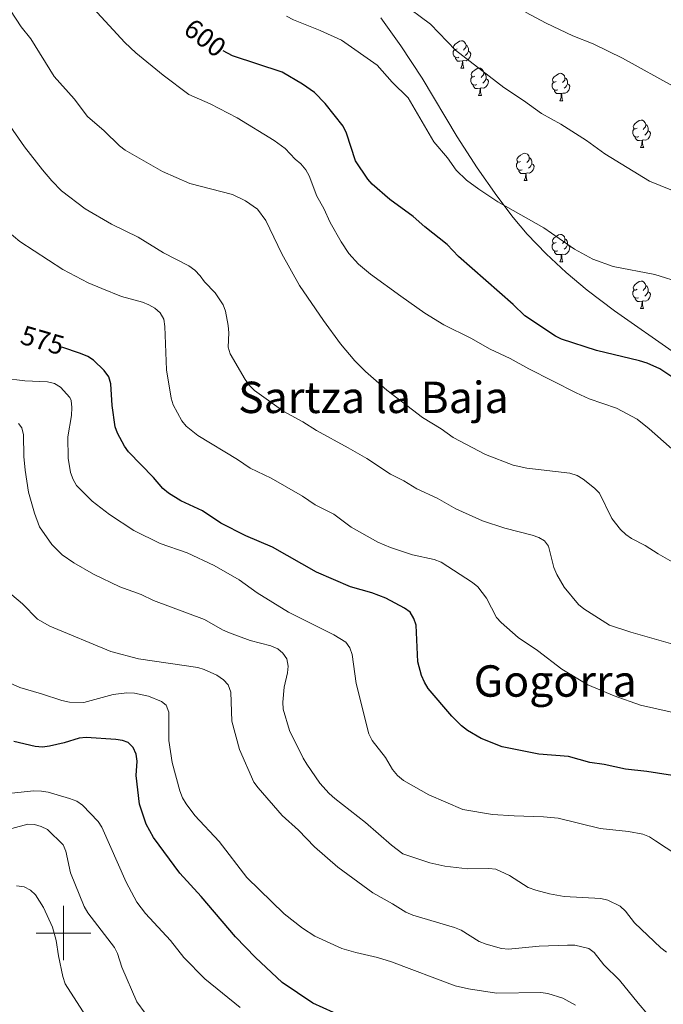
# Model space of a CAD drawing. Units: metres. Extents: x 569116 to 573602, y 4721442 to 4724458.
# Drawn here: x 570984 to 571220, y 4723474 to 4723835 of the extents above; entities that cross this region are included whole.
import ezdxf
from ezdxf.enums import TextEntityAlignment as Align

# ---------------------------------------------------------------- set-up
doc = ezdxf.new("R2010")
doc.units = ezdxf.units.M
doc.header["$MEASUREMENT"] = 0
for name, color, linetype, lineweight in [('Level 35', 92, 'Continuous', 0), ('Level 36', 19, 'Continuous', 40), ('Level 4', 36, 'Continuous', 30), ('Level 41', 39, 'Continuous', 0), ('Level 45', 19, 'Continuous', 0), ('Level 5', 36, 'Continuous', 0), ('Level 63', 7, 'Continuous', 0)]:
    doc.layers.add(name, color=color, linetype=linetype, lineweight=lineweight)
doc.styles.add('Arial', font='ARIAL.TTF', dxfattribs={"height": 0.2})

msp = doc.modelspace()

# ---------------------------------------------------------------- linework, layer by layer
at = {"layer": 'Level 35', "color": 92, "linetype": 'Continuous', "lineweight": 0, "ltscale": 0.5}
msp.add_polyline3d([(571295.17, 4723693.08, 609.1), (571256.16, 4723697.97, 609.1), (571241.72, 4723701.75, 609.1), (571232.54, 4723706.85, 609.16), (571224.16, 4723712.28, 609.31), (571201.88, 4723727.98, 609.93), (571191.85, 4723735.57, 610.22), (571184.17, 4723742, 610.26), (571176.84, 4723748.81, 610.2), (571169.92, 4723756.05, 610.16), (571164.79, 4723762.11, 610.19), (571158.7, 4723770.09, 610.34), (571151.57, 4723780.34, 610.57), (571144.22, 4723791.74, 610.76), (571131.4, 4723813.2, 610.71), (571123.57, 4723825.07, 611.04), (571116.26, 4723835.28, 611.38)], dxfattribs=at)
at = {"layer": 'Level 36', "color": 92, "linetype": 'Continuous', "lineweight": 0}
for points in [[(571144.28, 4723823.91), (571143.75, 4723823.65), (571143.22, 4723823.7), (571142.95, 4723824.07), (571142.9, 4723824.5), (571143.06, 4723825.02), (571143.54, 4723825.61), (571144.17, 4723826.14), (571145.07, 4723826.73), (571145.82, 4723826.89), (571146.24, 4723826.83), (571146.77, 4723826.52), (571147.3, 4723825.93), (571147.46, 4723825.29), (571147.35, 4723824.44), (571146.93, 4723823.91), (571146.51, 4723823.49)], [(571147.46, 4723825.29), (571147.94, 4723824.98), (571148.25, 4723824.34), (571148.41, 4723824.02), (571148.41, 4723823.44), (571148.41, 4723823.01), (571148.04, 4723822.32), (571147.62, 4723821.84), (571147.14, 4723821.42)], [(571144.86, 4723820.83), (571144.44, 4723820.67), (571143.85, 4723820.73), (571143.38, 4723820.94), (571142.95, 4723821.37), (571142.74, 4723821.95), (571142.74, 4723822.37), (571142.79, 4723822.96), (571143.22, 4723823.65)], [(571148.41, 4723823.01), (571148.87, 4723822.76), (571149.21, 4723822.15), (571149.1, 4723821.42), (571148.89, 4723820.78), (571148.31, 4723820.04), (571147.51, 4723819.56), (571146.66, 4723819.67), (571146.23, 4723819.54)], [(571146.12, 4723819.54), (571145.23, 4723819.45), (571144.39, 4723819.45), (571143.96, 4723819.88), (571143.64, 4723820.36), (571143.64, 4723820.67)], [(571145.58, 4723816.85), (571146.01, 4723818.01), (571146.12, 4723819.54), (571146.23, 4723819.54), (571146.27, 4723818.95), (571146.3, 4723818.27), (571146.37, 4723817.65), (571146.49, 4723817.25), (571146.7, 4723816.85)], [(571145.58, 4723816.85), (571146.7, 4723816.85)], [(571150.75, 4723813.88), (571150.22, 4723813.61), (571149.69, 4723813.67), (571149.43, 4723814.04), (571149.37, 4723814.46), (571149.53, 4723814.98), (571150.01, 4723815.58), (571150.65, 4723816.11), (571151.55, 4723816.69), (571152.29, 4723816.85), (571152.72, 4723816.8), (571153.25, 4723816.48), (571153.78, 4723815.9), (571153.94, 4723815.26), (571153.83, 4723814.41), (571153.4, 4723813.88), (571152.98, 4723813.45)], [(571153.94, 4723815.26), (571154.41, 4723814.94), (571154.73, 4723814.3), (571154.89, 4723813.98), (571154.89, 4723813.4), (571154.89, 4723812.98), (571154.52, 4723812.29), (571154.1, 4723811.81), (571153.62, 4723811.39)], [(571180.52, 4723811.97), (571179.99, 4723811.71), (571179.46, 4723811.76), (571179.2, 4723812.13), (571179.14, 4723812.56), (571179.3, 4723813.08), (571179.78, 4723813.67), (571180.42, 4723814.2), (571181.32, 4723814.79), (571182.06, 4723814.95), (571182.49, 4723814.89), (571183.02, 4723814.58), (571183.55, 4723813.99), (571183.71, 4723813.35), (571183.6, 4723812.5), (571183.17, 4723811.97), (571182.75, 4723811.55)], [(571151.34, 4723810.8), (571150.91, 4723810.64), (571150.33, 4723810.7), (571149.85, 4723810.91), (571149.43, 4723811.33), (571149.21, 4723811.92), (571149.21, 4723812.34), (571149.27, 4723812.92), (571149.69, 4723813.61)], [(571152.6, 4723809.5), (571151.71, 4723809.42), (571150.86, 4723809.42), (571150.44, 4723809.85), (571150.12, 4723810.32), (571150.12, 4723810.64)], [(571154.89, 4723812.98), (571155.34, 4723812.73), (571155.69, 4723812.11), (571155.58, 4723811.39), (571155.37, 4723810.75), (571154.78, 4723810.01), (571153.99, 4723809.53), (571153.14, 4723809.63), (571152.71, 4723809.5)], [(571181.11, 4723808.89), (571180.68, 4723808.73), (571180.1, 4723808.79), (571179.62, 4723809), (571179.2, 4723809.43), (571178.98, 4723810.01), (571178.98, 4723810.43), (571179.04, 4723811.02), (571179.46, 4723811.71)], [(571184.66, 4723811.07), (571185.11, 4723810.82), (571185.46, 4723810.21), (571185.35, 4723809.48), (571185.14, 4723808.84), (571184.55, 4723808.1), (571183.76, 4723807.62), (571182.91, 4723807.73), (571182.48, 4723807.6)], [(571183.71, 4723813.35), (571184.18, 4723813.04), (571184.5, 4723812.4), (571184.66, 4723812.08), (571184.66, 4723811.5), (571184.66, 4723811.07), (571184.29, 4723810.38), (571183.87, 4723809.9), (571183.39, 4723809.48)], [(571152.05, 4723806.82), (571152.49, 4723807.98), (571152.6, 4723809.5), (571152.71, 4723809.5), (571152.74, 4723808.92), (571152.78, 4723808.23), (571152.85, 4723807.62), (571152.96, 4723807.22), (571153.18, 4723806.82)], [(571152.05, 4723806.82), (571153.18, 4723806.82)], [(571182.37, 4723807.6), (571181.48, 4723807.51), (571180.63, 4723807.51), (571180.21, 4723807.94), (571179.89, 4723808.42), (571179.89, 4723808.73)], [(571181.82, 4723804.91), (571182.26, 4723806.07), (571182.37, 4723807.6), (571182.48, 4723807.6), (571182.51, 4723807.01), (571182.55, 4723806.33), (571182.62, 4723805.71), (571182.73, 4723805.31), (571182.95, 4723804.91)], [(571181.82, 4723804.91), (571182.95, 4723804.91)], [(571210.1, 4723794.83), (571209.57, 4723794.57), (571209.04, 4723794.62), (571208.77, 4723794.99), (571208.72, 4723795.41), (571208.88, 4723795.93), (571209.36, 4723796.53), (571209.99, 4723797.06), (571210.89, 4723797.65), (571211.64, 4723797.81), (571212.07, 4723797.75), (571212.59, 4723797.43), (571213.13, 4723796.85), (571213.29, 4723796.21), (571213.17, 4723795.36), (571212.75, 4723794.83), (571212.33, 4723794.41)], [(571213.29, 4723796.21), (571213.76, 4723795.89), (571214.07, 4723795.25), (571214.23, 4723794.93), (571214.23, 4723794.35), (571214.23, 4723793.93), (571213.87, 4723793.24), (571213.45, 4723792.76), (571212.97, 4723792.34)], [(571210.69, 4723791.75), (571210.26, 4723791.59), (571209.67, 4723791.65), (571209.2, 4723791.86), (571208.77, 4723792.29), (571208.56, 4723792.87), (571208.56, 4723793.29), (571208.61, 4723793.87), (571209.04, 4723794.57)], [(571214.23, 4723793.93), (571214.69, 4723793.68), (571215.03, 4723793.07), (571214.93, 4723792.34), (571214.71, 4723791.7), (571214.13, 4723790.96), (571213.33, 4723790.48), (571212.49, 4723790.59), (571212.05, 4723790.45)], [(571211.95, 4723790.45), (571211.05, 4723790.37), (571210.21, 4723790.37), (571209.79, 4723790.8), (571209.47, 4723791.27), (571209.47, 4723791.59)], [(571211.4, 4723787.77), (571211.83, 4723788.93), (571211.95, 4723790.45), (571212.05, 4723790.45), (571212.09, 4723789.87), (571212.13, 4723789.19), (571212.19, 4723788.57), (571212.31, 4723788.17), (571212.53, 4723787.77)], [(571167.46, 4723782.69), (571166.93, 4723782.43), (571166.4, 4723782.48), (571166.14, 4723782.85), (571166.08, 4723783.27), (571166.24, 4723783.79), (571166.72, 4723784.39), (571167.36, 4723784.92), (571168.26, 4723785.51), (571169, 4723785.67), (571169.43, 4723785.61), (571169.96, 4723785.29), (571170.49, 4723784.71), (571170.65, 4723784.07), (571170.54, 4723783.22), (571170.11, 4723782.69), (571169.69, 4723782.27)], [(571211.4, 4723787.77), (571212.53, 4723787.77)], [(571168.05, 4723779.61), (571167.62, 4723779.45), (571167.04, 4723779.51), (571166.56, 4723779.72), (571166.14, 4723780.15), (571165.92, 4723780.73), (571165.92, 4723781.15), (571165.98, 4723781.73), (571166.4, 4723782.43)], [(571171.6, 4723781.79), (571172.05, 4723781.54), (571172.4, 4723780.93), (571172.29, 4723780.2), (571172.08, 4723779.56), (571171.49, 4723778.82), (571170.7, 4723778.34), (571169.85, 4723778.45), (571169.42, 4723778.31)], [(571170.65, 4723784.07), (571171.12, 4723783.75), (571171.44, 4723783.11), (571171.6, 4723782.79), (571171.6, 4723782.21), (571171.6, 4723781.79), (571171.23, 4723781.1), (571170.81, 4723780.62), (571170.33, 4723780.2)], [(571169.31, 4723778.31), (571168.42, 4723778.23), (571167.57, 4723778.23), (571167.15, 4723778.66), (571166.83, 4723779.13), (571166.83, 4723779.45)], [(571168.76, 4723775.63), (571169.2, 4723776.79), (571169.31, 4723778.31), (571169.42, 4723778.31), (571169.45, 4723777.73), (571169.49, 4723777.05), (571169.56, 4723776.43), (571169.67, 4723776.03), (571169.89, 4723775.63)], [(571168.76, 4723775.63), (571169.89, 4723775.63)], [(571181.11, 4723749.9), (571180.68, 4723749.74), (571180.1, 4723749.8), (571179.62, 4723750.01), (571179.2, 4723750.44), (571178.98, 4723751.02), (571178.98, 4723751.44), (571179.04, 4723752.03), (571179.46, 4723752.72)], [(571180.52, 4723752.98), (571179.99, 4723752.72), (571179.46, 4723752.77), (571179.2, 4723753.14), (571179.14, 4723753.57), (571179.3, 4723754.09), (571179.78, 4723754.68), (571180.42, 4723755.21), (571181.32, 4723755.8), (571182.06, 4723755.96), (571182.49, 4723755.9), (571183.02, 4723755.59), (571183.55, 4723755), (571183.71, 4723754.36), (571183.6, 4723753.51), (571183.17, 4723752.98), (571182.75, 4723752.56)], [(571183.71, 4723754.36), (571184.18, 4723754.05), (571184.5, 4723753.41), (571184.66, 4723753.09), (571184.66, 4723752.51), (571184.66, 4723752.08), (571184.29, 4723751.39), (571183.87, 4723750.91), (571183.39, 4723750.49)], [(571182.37, 4723748.61), (571181.48, 4723748.52), (571180.63, 4723748.52), (571180.21, 4723748.95), (571179.89, 4723749.43), (571179.89, 4723749.74)], [(571184.66, 4723752.08), (571185.11, 4723751.83), (571185.46, 4723751.22), (571185.35, 4723750.49), (571185.14, 4723749.85), (571184.55, 4723749.11), (571183.76, 4723748.63), (571182.91, 4723748.74), (571182.48, 4723748.61)], [(571181.82, 4723745.92), (571182.26, 4723747.08), (571182.37, 4723748.61), (571182.48, 4723748.61), (571182.51, 4723748.02), (571182.55, 4723747.34), (571182.62, 4723746.72), (571182.73, 4723746.32), (571182.95, 4723745.92)], [(571181.82, 4723745.92), (571182.95, 4723745.92)], [(571210.1, 4723735.84), (571209.57, 4723735.57), (571209.04, 4723735.63), (571208.77, 4723736), (571208.72, 4723736.42), (571208.88, 4723736.94), (571209.36, 4723737.54), (571209.99, 4723738.07), (571210.89, 4723738.65), (571211.64, 4723738.81), (571212.06, 4723738.76), (571212.59, 4723738.44), (571213.12, 4723737.86), (571213.28, 4723737.22), (571213.17, 4723736.37), (571212.75, 4723735.84), (571212.33, 4723735.41)], [(571210.68, 4723732.76), (571210.26, 4723732.6), (571209.67, 4723732.66), (571209.2, 4723732.87), (571208.77, 4723733.29), (571208.56, 4723733.88), (571208.56, 4723734.3), (571208.61, 4723734.88), (571209.04, 4723735.57)], [(571214.23, 4723734.94), (571214.69, 4723734.69), (571215.03, 4723734.07), (571214.92, 4723733.35), (571214.71, 4723732.71), (571214.13, 4723731.97), (571213.33, 4723731.49), (571212.48, 4723731.59), (571212.05, 4723731.46)], [(571213.28, 4723737.22), (571213.76, 4723736.9), (571214.07, 4723736.26), (571214.23, 4723735.94), (571214.23, 4723735.36), (571214.23, 4723734.94), (571213.86, 4723734.25), (571213.44, 4723733.77), (571212.96, 4723733.35)], [(571211.94, 4723731.46), (571211.05, 4723731.38), (571210.21, 4723731.38), (571209.78, 4723731.81), (571209.46, 4723732.28), (571209.46, 4723732.6)], [(571211.4, 4723728.78), (571211.83, 4723729.94), (571211.94, 4723731.46), (571212.05, 4723731.46), (571212.09, 4723730.88), (571212.12, 4723730.19), (571212.19, 4723729.58), (571212.31, 4723729.18), (571212.52, 4723728.78)], [(571211.4, 4723728.78), (571212.52, 4723728.78)]]:
    msp.add_lwpolyline(points, dxfattribs=at)
at = {"layer": 'Level 4', "color": 36, "linetype": 'Continuous', "lineweight": 30}
for points in [[(571223.24, 4723703.479, 600), (571218.401, 4723706.69, 600), (571213.761, 4723708.791, 600), (571211.031, 4723709.651, 600), (571195.291, 4723713.403, 600), (571182.492, 4723717.574, 600), (571180.252, 4723718.685, 600), (571169.063, 4723726.056, 600), (571164.694, 4723730.227, 600), (571144.697, 4723747.82, 600), (571140.567, 4723752.181, 600), (571132.348, 4723758.682, 600), (571128.119, 4723762.473, 600), (571119.5, 4723768.764, 600), (571113.111, 4723774.335, 600), (571111.461, 4723776.205, 600), (571107.042, 4723782.836, 600), (571103.714, 4723792.987, 600), (571102.515, 4723795.547, 600), (571095.886, 4723803.878, 600), (571091.947, 4723807.889, 600), (571087.547, 4723810.99, 600), (571080.108, 4723815.421, 600), (571061.979, 4723821.393, 600), (571058.479, 4723823.233, 600)], [(571105.16, 4723626.89, 575), (571092.66, 4723632.16, 575), (571076.54, 4723641.36, 575), (571066.84, 4723645.57, 575), (571057.71, 4723650.19, 575), (571050.92, 4723654.65, 575), (571043.06, 4723658.35, 575), (571038.5, 4723661.11, 575), (571036.4, 4723662.83, 575), (571032.97, 4723666.89, 575), (571023.79, 4723676.24, 575), (571022.39, 4723678.37, 575), (571019.8, 4723683.14, 575), (571018.98, 4723685.5, 575), (571017.81, 4723693.28, 575), (571017.4, 4723701.24, 575), (571016.61, 4723703.73, 575), (571014.98, 4723706.07, 575), (571011.05, 4723709.91, 575), (571008.93, 4723711.23, 575), (571006.31, 4723712.31, 575), (570999.47, 4723714.67, 575)], [(571227.04, 4723557.059, 575), (571213.72, 4723559.21, 575), (571205.93, 4723560.001, 575), (571198.07, 4723561.712, 575), (571192.75, 4723562.433, 575), (571184.99, 4723564.623, 575), (571174.08, 4723565.585, 575), (571160.65, 4723568.246, 575), (571152.991, 4723571.247, 575), (571148.001, 4723574.158, 575), (571145.801, 4723575.848, 575), (571142.302, 4723579.459, 575), (571133.624, 4723589.58, 575), (571132.244, 4723591.93, 575), (571131.125, 4723594.381, 575), (571129.786, 4723599.301, 575), (571129.158, 4723612.742, 575), (571128.399, 4723615.282, 575), (571126.969, 4723617.493, 575), (571124.99, 4723619.023, 575), (571118.08, 4723622.654, 575), (571112.92, 4723624.664, 575), (571105.16, 4723626.885, 575)], [(571098.91, 4723470.84, 550), (571091.39, 4723474.32, 550), (571080.14, 4723481.92, 550), (571070.31, 4723491, 550), (571063, 4723498.6, 550), (571050.43, 4723513.42, 550), (571042.69, 4723521.89, 550), (571033, 4723535.01, 550), (571030.27, 4723539.83, 550), (571027.84, 4723547.19, 550), (571026.65, 4723557.69, 550), (571027.05, 4723562.92, 550), (571026.64, 4723565.55, 550), (571025.52, 4723568.02, 550), (571023.74, 4723569.77, 550), (571021.65, 4723570.51, 550), (571019.17, 4723570.88, 550), (571008.31, 4723571.65, 550), (571005.82, 4723571.44, 550), (571000.32, 4723569.63, 550), (570994.93, 4723568.45, 550), (570992.3, 4723568.15, 550), (570989.64, 4723568.31, 550), (570981.85, 4723570.17, 550)]]:
    msp.add_polyline3d(points, dxfattribs=at)
at = {"layer": 'Level 5', "color": 36, "linetype": 'Continuous', "lineweight": 0}
for points in [[(571164.7, 4723671.35, 590), (571154.56, 4723675.33, 590), (571142.73, 4723681.49, 590), (571138.35, 4723684.76, 590), (571131.47, 4723688.83, 590), (571118.45, 4723698.84, 590), (571110.6, 4723705.68, 590), (571106.74, 4723709.57, 590), (571101.53, 4723715.84, 590), (571095.28, 4723724.42, 590), (571086.47, 4723737.18, 590), (571080.05, 4723748.79, 590), (571074.1, 4723760.99, 590), (571071.05, 4723765.21, 590), (571066.7, 4723768.26, 590), (571061.93, 4723770.6, 590), (571046.31, 4723774.62, 590), (571036.26, 4723778.97, 590), (571022.57, 4723786.74, 590), (571020.53, 4723788.33, 590), (571014.99, 4723793.85, 590), (571008.87, 4723799.13, 590), (571003.95, 4723805.57, 590), (570996.68, 4723813.81, 590), (570988.07, 4723827.58, 590), (570984.58, 4723832.03, 590), (570968.49, 4723856.35, 590)], [(571132.38, 4723727.13, 595), (571123.56, 4723733.34, 595), (571112.47, 4723741.41, 595), (571108.12, 4723745.01, 595), (571104.59, 4723748.99, 595), (571101.7, 4723753.2, 595), (571097.72, 4723760.35, 595), (571095.43, 4723765.39, 595), (571092.78, 4723769.93, 595), (571090.02, 4723777.43, 595), (571088.81, 4723779.62, 595), (571086.96, 4723781.75, 595), (571084.93, 4723783.45, 595), (571081.21, 4723787.43, 595), (571077.15, 4723790.39, 595), (571063.69, 4723798.59, 595), (571053.75, 4723803.8, 595), (571045.96, 4723807.21, 595), (571036.51, 4723814.25, 595), (571026.49, 4723822.47, 595), (571022.53, 4723826.27, 595), (571009.58, 4723840.25, 595)], [(571222.444, 4723772.314, 610), (571214.625, 4723775.415, 610), (571198.286, 4723785.447, 610), (571191.537, 4723790.388, 610), (571182.138, 4723796.36, 610), (571175.088, 4723800.211, 610), (571168.569, 4723805.042, 610), (571161.31, 4723809.713, 610), (571143.652, 4723823.425, 610), (571134.434, 4723832.987, 610), (571123.575, 4723841.058, 610)], [(571226.808, 4723738.101, 605), (571216.668, 4723741.263, 605), (571201.308, 4723744.234, 605), (571193.948, 4723746.845, 605), (571187.159, 4723750.526, 605), (571175.95, 4723758.298, 605), (571159.151, 4723767.87, 605), (571152.162, 4723772.451, 605), (571147.582, 4723775.802, 605), (571143.893, 4723779.532, 605), (571140.674, 4723783.983, 605), (571135.615, 4723789.824, 605), (571126.328, 4723805.966, 605), (571120.469, 4723811.737, 605), (571114.89, 4723817.878, 605), (571101.801, 4723827.079, 605), (571094.072, 4723830.64, 605), (571084.222, 4723834.552, 605), (571081.752, 4723835.852, 605)], [(571350.609, 4723722.398, 615), (571348.629, 4723723.269, 615), (571340.82, 4723729.91, 615), (571335.351, 4723733.931, 615), (571329.412, 4723739.582, 615), (571321.113, 4723746.583, 615), (571315.474, 4723752.134, 615), (571309.094, 4723757.275, 615), (571302.905, 4723763.486, 615), (571293.377, 4723770.187, 615), (571281.788, 4723777.609, 615), (571268.279, 4723787.501, 615), (571256.62, 4723794.882, 615), (571254.12, 4723796.293, 615), (571246.661, 4723799.414, 615), (571231.832, 4723806.706, 615), (571224.242, 4723809.787, 615), (571204.784, 4723820.489, 615), (571194.044, 4723825.701, 615), (571186.615, 4723828.721, 615), (571176.835, 4723833.333, 615), (571169.236, 4723837.374, 615)], [(571200.06, 4723612.81, 585), (571190.59, 4723618.81, 585), (571188.65, 4723620.38, 585), (571183.4, 4723626.69, 585), (571180.74, 4723631.33, 585), (571179.66, 4723633.94, 585), (571177.73, 4723641.7, 585), (571176.17, 4723643.63, 585), (571174.1, 4723644.86, 585), (571171.75, 4723645.76, 585), (571161.64, 4723648.36, 585), (571153.47, 4723651.01, 585), (571143.77, 4723655.4, 585), (571136.88, 4723659.35, 585), (571129.4, 4723662.71, 585), (571124.67, 4723665.7, 585), (571119.75, 4723668.07, 585), (571111.17, 4723673.79, 585), (571104.36, 4723677.79, 585), (571092.66, 4723684.04, 585), (571087.69, 4723687.23, 585), (571080.7, 4723691.11, 585), (571070.04, 4723698.78, 585), (571068.18, 4723700.61, 585), (571066.62, 4723702.74, 585), (571061.09, 4723712.22, 585), (571060.31, 4723714.59, 585), (571060.6, 4723719.87, 585), (571060.36, 4723722.59, 585), (571059.37, 4723727.86, 585), (571058.48, 4723730.19, 585), (571055.55, 4723734.54, 585), (571051.71, 4723738.55, 585), (571050.08, 4723740.73, 585), (571048.16, 4723742.79, 585), (571045.93, 4723744.42, 585), (571036.63, 4723749.24, 585), (571027.34, 4723754.91, 585), (571017.68, 4723759.67, 585), (571008, 4723765.33, 585), (570999.31, 4723771.95, 585), (570995.71, 4723775.59, 585), (570992.33, 4723779.62, 585), (570985.76, 4723788.07, 585), (570979.41, 4723797.22, 585)], [(571201.72, 4723586.9, 580), (571192.11, 4723590.91, 580), (571182.6, 4723596.69, 580), (571173.67, 4723603.45, 580), (571166.6, 4723608.24, 580), (571160.35, 4723613.77, 580), (571158.68, 4723615.63, 580), (571154.91, 4723622.72, 580), (571151.76, 4723626.89, 580), (571149.78, 4723628.47, 580), (571138.4, 4723635.84, 580), (571135.79, 4723636.81, 580), (571127.83, 4723638.55, 580), (571119.85, 4723641.21, 580), (571115.19, 4723643.21, 580), (571105.43, 4723648.66, 580), (571098.99, 4723653.49, 580), (571092.26, 4723656.89, 580), (571087.6, 4723660.01, 580), (571076.04, 4723666.58, 580), (571068.36, 4723670.27, 580), (571063.75, 4723673.51, 580), (571049.22, 4723682.31, 580), (571044.98, 4723685.69, 580), (571043.41, 4723687.64, 580), (571040.17, 4723693.51, 580), (571039.51, 4723695.92, 580), (571037.76, 4723706.36, 580), (571037.17, 4723722.21, 580), (571036.75, 4723724.84, 580), (571035.41, 4723727.23, 580), (571033.53, 4723728.88, 580), (571031.29, 4723730.18, 580), (571028.96, 4723731.09, 580), (571021.31, 4723733.16, 580), (571014.05, 4723736.07, 580), (571009.02, 4723738.24, 580), (570999.76, 4723743.08, 580), (570984.01, 4723753.34, 580), (570969.98, 4723765.08, 580)], [(571229.144, 4723671.727, 595), (571214.596, 4723684.739, 595), (571210.087, 4723688.31, 595), (571202.567, 4723692.241, 595), (571192.618, 4723695.662, 595), (571187.788, 4723697.952, 595), (571170.499, 4723706.725, 595), (571163.63, 4723710.536, 595), (571156.36, 4723713.946, 595), (571149.201, 4723717.987, 595), (571139.311, 4723722.789, 595), (571132.382, 4723727.13, 595)], [(571224.64, 4723528.62, 570), (571216.92, 4723533.75, 570), (571214.66, 4723535.2, 570), (571212.25, 4723536.21, 570), (571207.02, 4723537.15, 570), (571196.63, 4723538.34, 570), (571181.18, 4723542.03, 570), (571175.89, 4723542.6, 570), (571165.13, 4723542.88, 570), (571157.14, 4723543.45, 570), (571146.29, 4723545.2, 570), (571133.83, 4723550.66, 570), (571124.6, 4723555.89, 570), (571122.41, 4723557.76, 570), (571120.55, 4723559.88, 570), (571117.96, 4723564.35, 570), (571113.12, 4723570.55, 570), (571111.88, 4723573, 570), (571107.25, 4723591.4, 570), (571105.75, 4723601.99, 570), (571104.87, 4723604.5, 570), (571103.44, 4723606.55, 570), (571099.08, 4723609.29, 570), (571082.42, 4723617.5, 570), (571070.99, 4723624.68, 570), (571064.36, 4723629.35, 570), (571055.26, 4723634.67, 570), (571045.39, 4723639.26, 570), (571035.39, 4723642.69, 570), (571025.76, 4723647.41, 570), (571016.83, 4723653.34, 570), (571010.56, 4723658.19, 570), (571004.81, 4723663.98, 570), (571003.55, 4723666.14, 570), (571002.63, 4723668.66, 570), (571001.71, 4723673.91, 570), (571001.57, 4723681.82, 570), (571002.95, 4723689.6, 570), (571003.13, 4723692.56, 570), (571002.85, 4723695.03, 570), (571002.35, 4723696.2, 570), (570998.95, 4723699.92, 570), (570996.69, 4723701.27, 570), (570994.2, 4723701.96, 570), (570985.88, 4723702.25, 570), (570977.9, 4723703.26, 570)], [(571220.89, 4723492.98, 565), (571218.81, 4723494.56, 565), (571209.14, 4723503.76, 565), (571205.91, 4723508.02, 565), (571203.9, 4723509.87, 565), (571199.37, 4723512.1, 565), (571196.79, 4723512.7, 565), (571183.41, 4723513.35, 565), (571178.07, 4723514.35, 565), (571173.03, 4723515.75, 565), (571170.24, 4723516.73, 565), (571163.4, 4723521.04, 565), (571158.36, 4723523.38, 565), (571155.88, 4723523.7, 565), (571147.97, 4723523.58, 565), (571139.74, 4723524.54, 565), (571134.26, 4723525.75, 565), (571124.36, 4723529.06, 565), (571120.2, 4723532.15, 565), (571110.59, 4723540.52, 565), (571099.4, 4723549.23, 565), (571097.36, 4723551.07, 565), (571093.95, 4723554.95, 565), (571089.13, 4723561.9, 565), (571087.8, 4723564.01, 565), (571082.78, 4723574.25, 565), (571080.51, 4723582.03, 565), (571080.41, 4723584.53, 565), (571080.87, 4723590.04, 565), (571082.11, 4723595.3, 565), (571082.31, 4723597.79, 565), (571081.82, 4723600.47, 565), (571080.42, 4723602.55, 565), (571078.49, 4723604.14, 565), (571075.95, 4723605.25, 565), (571068.39, 4723607.21, 565), (571060.78, 4723610.02, 565), (571058.3, 4723611.1, 565), (571051.74, 4723614.91, 565), (571033.04, 4723621.83, 565), (571028.49, 4723623.96, 565), (571020.63, 4723626.85, 565), (571011.028, 4723631.465, 565), (571003.839, 4723635.606, 565), (570999.529, 4723638.566, 565), (570995.72, 4723642.307, 565), (570991.281, 4723648.838, 565), (570989.452, 4723653.758, 565), (570987.253, 4723661.509, 565), (570985.965, 4723669.58, 565), (570985.546, 4723674.61, 565), (570985.448, 4723682.551, 565), (570984.838, 4723685.031, 565), (570983.528, 4723686.651, 565)], [(571224.706, 4723635.054, 590), (571217.777, 4723638.895, 590), (571213.117, 4723641.976, 590), (571208.118, 4723644.507, 590), (571206.018, 4723645.997, 590), (571204.008, 4723647.807, 590), (571200.889, 4723651.918, 590), (571196.311, 4723661.109, 590), (571194.581, 4723662.919, 590), (571190.392, 4723666.33, 590), (571188.232, 4723667.6, 590), (571185.502, 4723668.431, 590), (571169.692, 4723670.312, 590), (571164.702, 4723671.353, 590)], [(571217.54, 4723466.05, 560), (571210.47, 4723474.25, 560), (571203.65, 4723482.77, 560), (571197.98, 4723488.38, 560), (571194.41, 4723492.84, 560), (571192.45, 4723494.39, 560), (571187.33, 4723495.57, 560), (571184.64, 4723495.56, 560), (571174.27, 4723495.24, 560), (571162.99, 4723494.1, 560), (571160.5, 4723494.3, 560), (571154.8, 4723495.93, 560), (571152.33, 4723496.89, 560), (571145.72, 4723501.06, 560), (571143.26, 4723502.06, 560), (571127.99, 4723506.53, 560), (571125.37, 4723507.6, 560), (571120.5, 4723510.75, 560), (571113.35, 4723514.72, 560), (571100.49, 4723524.13, 560), (571092.02, 4723531.53, 560), (571086.17, 4723537.66, 560), (571080.09, 4723543.1, 560), (571071.35, 4723553.14, 560), (571069.79, 4723555.32, 560), (571064.56, 4723567.25, 560), (571061.67, 4723577.6, 560), (571061.27, 4723588.19, 560), (571060.3, 4723590.88, 560), (571058.7, 4723592.8, 560), (571056.25, 4723594.41, 560), (571051.6, 4723596.6, 560), (571049.21, 4723597.32, 560), (571027.48, 4723600.47, 560), (571017.32, 4723603.09, 560), (570995.06, 4723612.41, 560), (570990.48, 4723614.97, 560), (570985.02, 4723620.63, 560), (570978.83, 4723625.89, 560)], [(571350.844, 4723506.854, 585), (571343.105, 4723513.535, 585), (571336.416, 4723517.876, 585), (571329.747, 4723522.887, 585), (571323.288, 4723527.138, 585), (571319.248, 4723531.158, 585), (571315.159, 4723534.649, 585), (571300.431, 4723546.041, 585), (571292.292, 4723553.392, 585), (571285.883, 4723559.773, 585), (571281.584, 4723563.364, 585), (571276.265, 4723569.005, 585), (571261.288, 4723587.958, 585), (571257.599, 4723591.948, 585), (571255.519, 4723593.449, 585), (571248.309, 4723596.6, 585), (571245.679, 4723597.61, 585), (571238.159, 4723599.441, 585), (571223.22, 4723605.793, 585), (571207.791, 4723610.224, 585), (571200.061, 4723612.805, 585)], [(571187.51, 4723473.53, 555), (571182.97, 4723476.11, 555), (571177.46, 4723477.81, 555), (571174.89, 4723478.16, 555), (571158.59, 4723478.03, 555), (571148.41, 4723479.56, 555), (571143.51, 4723480.65, 555), (571120.2, 4723489.44, 555), (571115.01, 4723491.08, 555), (571107.09, 4723492.81, 555), (571101.98, 4723494.39, 555), (571092.11, 4723498.84, 555), (571087.56, 4723501.82, 555), (571080.8, 4723507.03, 555), (571067.2, 4723520.29, 555), (571057.02, 4723533.48, 555), (571048.19, 4723543.11, 555), (571044.92, 4723547.37, 555), (571043.65, 4723549.53, 555), (571042.61, 4723552.13, 555), (571039.89, 4723562.47, 555), (571038.63, 4723570.55, 555), (571038.67, 4723580.94, 555), (571037.6, 4723583.43, 555), (571035.95, 4723584.85, 555), (571031.22, 4723586.79, 555), (571026.06, 4723587.82, 555), (571023.28, 4723587.95, 555), (571018.24, 4723587.33, 555), (571007.53, 4723584.42, 555), (571002.26, 4723584.52, 555), (570999.43, 4723585.15, 555), (570991.97, 4723587.68, 555), (570984.09, 4723589.91, 555), (570976.6, 4723593.3, 555)], [(571342.717, 4723472.092, 580), (571341.807, 4723474.432, 580), (571339.869, 4723481.863, 580), (571336.141, 4723491.664, 580), (571329.472, 4723500.465, 580), (571323.553, 4723506.226, 580), (571310.215, 4723517.078, 580), (571301.626, 4723522.999, 580), (571295.037, 4723528.32, 580), (571287.958, 4723532.951, 580), (571269.45, 4723548.594, 580), (571257.902, 4723559.816, 580), (571249.084, 4723570.228, 580), (571245.314, 4723573.928, 580), (571240.145, 4723576.709, 580), (571235.255, 4723578.53, 580), (571227.175, 4723579.93, 580), (571211.335, 4723583.432, 580), (571201.716, 4723586.903, 580)], [(571064.74, 4723472.66, 545), (571051.81, 4723483.18, 545), (571044.17, 4723490.98, 545), (571039.25, 4723497.23, 545), (571030.04, 4723507.17, 545), (571026.9, 4723511.36, 545), (571023.01, 4723518.61, 545), (571014.05, 4723538.77, 545), (571012.71, 4723540.88, 545), (571006.98, 4723546.83, 545), (571004.93, 4723548.26, 545), (571002.281, 4723549.26, 545), (570994.451, 4723551.591, 545), (570991.991, 4723552.031, 545), (570989.141, 4723552.051, 545), (570980.991, 4723551.232, 545)], [(571026.85, 4723474.85, 540), (571021.35, 4723487.49, 540), (571019.76, 4723492.48, 540), (571018.68, 4723494.73, 540), (571008.98, 4723507.44, 540), (571007.61, 4723509.74, 540), (571002.64, 4723522.01, 540), (571000.89, 4723530.05, 540), (570999.92, 4723532.36, 540), (570994.12, 4723537.9, 540), (570991.86, 4723539.07, 540), (570989.46, 4723539.78, 540), (570986.95, 4723539.89, 540), (570976.51, 4723537.07, 540)], [(570982.884, 4723517.25, 535), (570985.594, 4723516.889, 535), (570987.944, 4723515.709, 535), (570989.793, 4723514.029, 535), (570992.743, 4723509.408, 535), (570995.961, 4723502.147, 535), (570997.38, 4723497.247, 535), (570998.169, 4723491.656, 535), (570999.758, 4723484.066, 535), (571000.707, 4723481.365, 535), (571008.065, 4723469.744, 535)], [(571029.936, 4723470.592, 540), (571026.847, 4723474.852, 540)]]:
    msp.add_polyline3d(points, dxfattribs=at)
at = {"layer": 'Level 63', "linetype": 'Continuous', "lineweight": 0}
for points in [[(571000.01, 4723490.01), (571000.01, 4723510.01)], [(570990.01, 4723500.01), (571010.01, 4723500.01)]]:
    msp.add_lwpolyline(points, dxfattribs=at)

# ---------------------------------------------------------------- texts
at = {"layer": 'Level 41', "color": 39, "linetype": 'Continuous', "lineweight": 0, "style": 'Arial'}
for s, height, rotation, p in [('600', 7, -37.27384, (571051.899, 4723827.946, 600)), ('575', 6.9999, -16.15734, (570992.38, 4723717.173, 575))]:
    msp.add_text(s, height=height, rotation=rotation, dxfattribs=at).set_placement(p, align=Align.MIDDLE_CENTER)
at = {"layer": 'Level 45', "color": 19, "linetype": 'Continuous', "lineweight": 0, "style": 'Arial'}
for s, height, p in [('Sartza la Baja', 11.49996, (571113.556, 4723696.24, 585.65)), ('Gogorra', 11.5, (571180.133, 4723592.33, 578.37))]:
    msp.add_text(s, height=height, dxfattribs=at).set_placement(p, align=Align.MIDDLE_CENTER)

doc.saveas('drawing.dxf')
